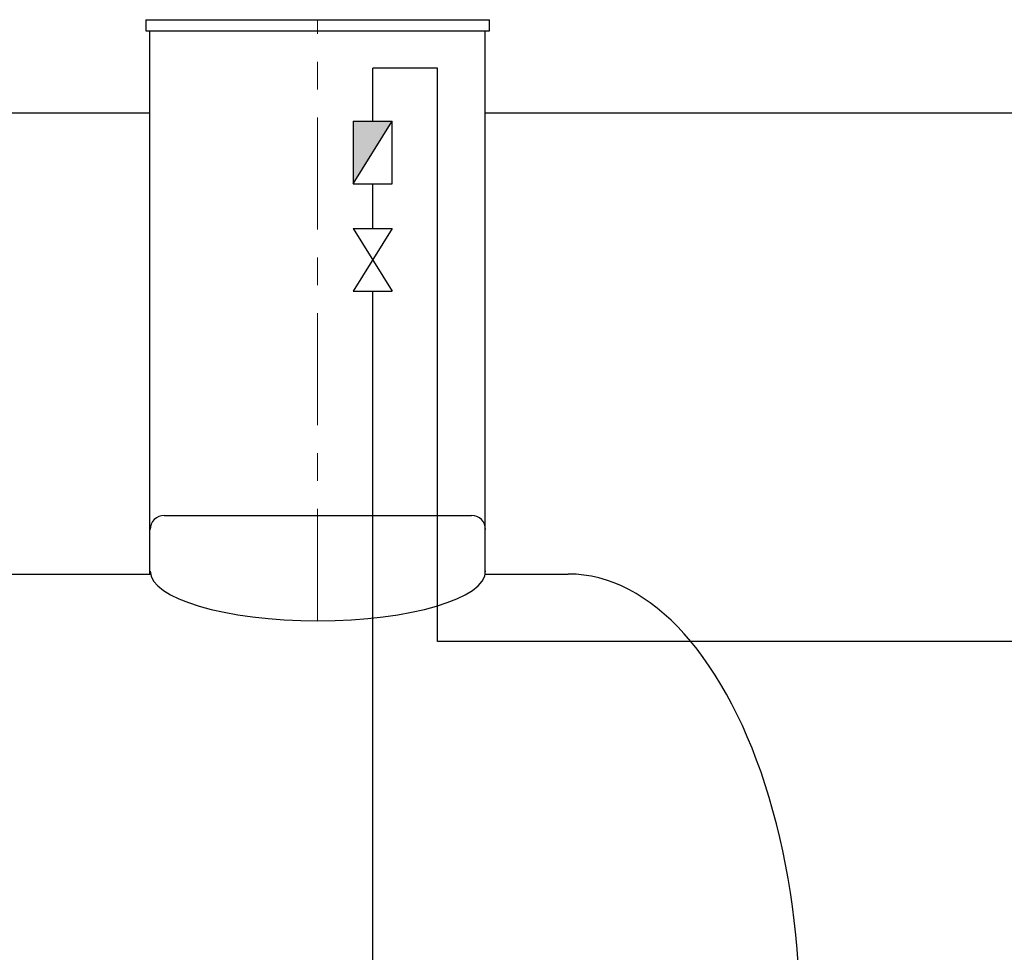
# Model space of a CAD drawing. Units: millimetres. Extents: x 642759 to 743480, y 144116 to 314670.
# Drawn here: x 687175 to 690697, y 302056 to 305393 of the extents above; entities that cross this region are included whole.
import ezdxf

# ---------------------------------------------------------------- set-up
doc = ezdxf.new("R2010")
doc.units = ezdxf.units.MM
doc.linetypes.add('CENTER', pattern=[7, 4, -1, 1, -1])
doc.layers.add('! Т-д К1', color=7, linetype='Continuous', lineweight=30)
doc.layers.add('стены', color=7, linetype='Continuous', lineweight=30)

msp = doc.modelspace()

# ---------------------------------------------------------------- hatches: boundary and pattern name
at = {"layer": '! Т-д К1', "lineweight": 25}
msp.add_hatch(color=7, dxfattribs=at).paths.add_polyline_path([(688507.7, 305029.8), (688367.7, 305029.8), (688367.7, 304805.7)])

# ---------------------------------------------------------------- linework, layer by layer
at = {"layer": '! Т-д К1', "color": 7, "lineweight": 25}
for p, q in [((688367.7, 305029.8), (688507.7, 305029.8)), ((688367.7, 305029.8), (688367.7, 304805.7)), ((688367.7, 304805.7), (688507.7, 305029.8)), ((688507.7, 304805.7), (688507.7, 305029.8)), ((688367.7, 304805.7), (688507.7, 304805.7)), ((688367.7, 304646.3), (688507.7, 304646.3)), ((688507.7, 304646.3), (688367.7, 304422.2)), ((688367.7, 304646.3), (688507.7, 304422.2)), ((688367.7, 304422.2), (688507.7, 304422.2))]:
    msp.add_line(p, q, dxfattribs=at)
at = {"lineweight": 30}
for p, q in [((687625.7, 305392.8), (688855.3, 305392.9)), ((687625.7, 305392.8), (687625.7, 305352.8)), ((688855.7, 305352.8), (688855.7, 305392.9)), ((687625.7, 305352.8), (688855.7, 305352.8)), ((688670, 305220), (688437.7, 305220)), ((688437.7, 305029.8), (688437.7, 305220)), ((688670, 303167.9), (688670, 305220)), ((686931.2, 305060), (687640.4, 305060)), ((688840.2, 305060), (692516.9, 305060)), ((691818.5, 303167.9), (688670, 303167.9))]:
    msp.add_line(p, q, dxfattribs=at)
at = {"color": 252, "linetype": 'CENTER', "lineweight": 0, "ltscale": 100}
msp.add_line((688240.5, 303242.7), (688240.5, 305392.9), dxfattribs=at)
at = {"color": 7, "lineweight": 30}
for p, q in [((687640.4, 303409.8), (687640.3, 305352.8)), ((688840.3, 303409.8), (688840.2, 305352.8))]:
    msp.add_line(p, q, dxfattribs=at)
at = {"color": 7, "lineweight": 30, "ltscale": 15}
for p, q in [((688437.7, 304646.3), (688437.7, 304805.7)), ((688437.7, 300579.6), (688437.7, 304422.2))]:
    msp.add_line(p, q, dxfattribs=at)
at = {"color": 7}
msp.add_line((687691.4, 303619.5), (688791.5, 303619.5), dxfattribs=at)
for centre, start, end in [((687691.5, 303569.5), 90, 180.1666), ((688791.5, 303569.5), 359.8334, 90)]:
    msp.add_arc(centre, 50, start, end, dxfattribs=at)
msp.add_ellipse((688241.5, 303420.6), major_axis=(-599.9, 0), ratio=0.296579, start_param=0.000166, end_param=3.1416, dxfattribs=at)
at = {"layer": 'стены', "lineweight": 30, "ltscale": 0.2}
for p, q in [((686931.2, 303409.8), (687642.7, 303409.8)), ((688840.3, 303409.8), (689137.3, 303409.8))]:
    msp.add_line(p, q, dxfattribs=at)
msp.add_ellipse((689137.3, 301809.8), major_axis=(0, -1600), ratio=0.51875, start_param=0, end_param=3.141593, dxfattribs=at)

doc.saveas('drawing.dxf')
